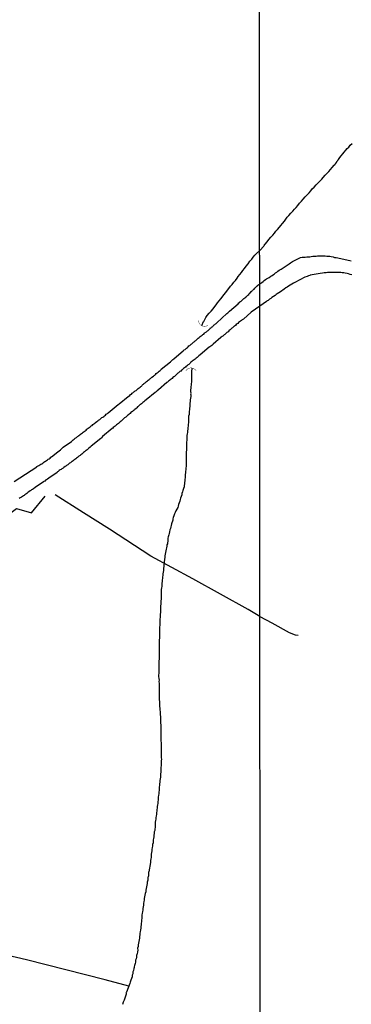
# Model space of a CAD drawing. Units: millimetres. Extents: x 192774 to 195184, y 1660436 to 1663209.
# Drawn here: x 193704 to 193751, y 1662758 to 1662896 of the extents above; entities that cross this region are included whole.
import ezdxf

# ---------------------------------------------------------------- set-up
doc = ezdxf.new("R2010")
doc.units = ezdxf.units.MM
for name, color, linetype in [('IMAGEM', 7, 'Continuous'), ('V-ARROIO', 4, 'Continuous'), ('V-BUEIRO', 5, 'Continuous'), ('V-LOTE', 1, 'Continuous'), ('V-REFERENCIA', 32, 'Continuous'), ('V-VALETA', 5, 'Continuous'), ('X-LIMITE_1000', 7, 'Continuous')]:
    doc.layers.add(name, color=color, linetype=linetype)
picture_1 = doc.add_image_def('image1.jpg', size_in_pixel=(4016, 4621))

# ---------------------------------------------------------------- blocks, each defined once
blk = doc.blocks.new('305')
at = {"color": 0, "linetype": 'ByBlock', "lineweight": -2, "const_width": 0.05}
blk.add_lwpolyline([(0.73, 0.39, 0.60863), (-0.73, 0.38)], format="xyb", dxfattribs=at)

msp = doc.modelspace()

# ---------------------------------------------------------------- linework, layer by layer
at = {"layer": 'V-ARROIO'}
for points in [[(193737.77, 1662863.53), (193738.34, 1662864.15), (193738.38, 1662864.22), (193738.5, 1662864.37), (193738.54, 1662864.43), (193738.8, 1662864.75), (193739.05, 1662865.07), (193739.31, 1662865.39), (193739.58, 1662865.68), (193739.84, 1662865.97), (193740.03, 1662866.22), (193740.27, 1662866.45), (193740.52, 1662866.77), (193740.73, 1662867.03), (193740.97, 1662867.3), (193741.22, 1662867.62), (193741.42, 1662867.92), (193741.63, 1662868.18), (193741.86, 1662868.43), (193742.12, 1662868.73), (193742.39, 1662869.01), (193742.65, 1662869.33), (193742.86, 1662869.56), (193743.1, 1662869.84), (193743.35, 1662870.13), (193743.61, 1662870.43), (193743.86, 1662870.73), (193744.12, 1662871.03), (193744.4, 1662871.33), (193744.69, 1662871.6), (193744.93, 1662871.88), (193745.12, 1662872.14), (193745.37, 1662872.39), (193745.65, 1662872.69), (193745.93, 1662872.99), (193746.23, 1662873.28), (193746.44, 1662873.52), (193746.67, 1662873.73), (193746.95, 1662874.05), (193747.16, 1662874.29), (193747.42, 1662874.58), (193747.67, 1662874.88), (193747.93, 1662875.16), (193748.2, 1662875.46), (193748.29, 1662875.52), (193748.31, 1662875.65), (193748.38, 1662875.69), (193748.4, 1662875.71), (193748.46, 1662875.77), (193748.48, 1662875.82), (193748.55, 1662875.88), (193748.57, 1662875.99), (193748.65, 1662876.05), (193748.69, 1662876.11), (193748.72, 1662876.16), (193748.78, 1662876.24), (193748.99, 1662876.52), (193749.18, 1662876.78), (193749.4, 1662877.03), (193749.57, 1662877.27), (193749.8, 1662877.54), (193750.01, 1662877.8), (193750.23, 1662877.99), (193750.44, 1662878.25), (193750.7, 1662878.48)], [(193729.65, 1662853.01), (193729.9, 1662853.57), (193729.94, 1662853.58), (193729.98, 1662853.67), (193730.09, 1662853.88), (193730.24, 1662854.14), (193730.43, 1662854.42), (193730.69, 1662854.76), (193730.97, 1662855.04), (193731.25, 1662855.36), (193731.5, 1662855.69), (193731.66, 1662855.94), (193731.87, 1662856.2), (193732.08, 1662856.46), (193732.3, 1662856.76), (193732.51, 1662856.99), (193732.75, 1662857.31), (193733.01, 1662857.64), (193733.24, 1662857.96), (193733.44, 1662858.22), (193733.67, 1662858.52), (193733.89, 1662858.78), (193734.12, 1662859.08), (193734.36, 1662859.34), (193734.6, 1662859.64), (193734.75, 1662859.89), (193734.96, 1662860.15), (193735.2, 1662860.45), (193735.39, 1662860.71), (193735.63, 1662860.99), (193735.88, 1662861.33), (193736.16, 1662861.67), (193736.4, 1662862.04), (193736.64, 1662862.3), (193736.87, 1662862.6), (193737.07, 1662862.86), (193737.3, 1662863.11), (193737.77, 1662863.52)], [(193728.28, 1662847.08), (193728.22, 1662846.55), (193728.22, 1662846.28), (193728.22, 1662846.07), (193728.22, 1662845.85), (193728.22, 1662845.59), (193728.2, 1662845.38), (193728.2, 1662845.12), (193728.18, 1662844.91), (193728.15, 1662844.69), (193728.13, 1662844.48), (193728.13, 1662844.26), (193728.09, 1662844.01), (193728.09, 1662843.79), (193728.11, 1662843.58), (193728.09, 1662843.49), (193728.11, 1662843.32), (193728.11, 1662843.1), (193728.07, 1662842.85), (193728.05, 1662842.63), (193728.05, 1662842.42), (193728, 1662842.16), (193728, 1662841.94), (193727.96, 1662841.69), (193727.94, 1662841.47), (193727.92, 1662841.26), (193727.9, 1662841), (193727.87, 1662840.79), (193727.87, 1662840.57), (193727.81, 1662840.36), (193727.79, 1662840.14), (193727.79, 1662839.88), (193727.79, 1662839.67), (193727.79, 1662839.45), (193727.77, 1662839.2), (193727.75, 1662838.98), (193727.7, 1662838.72), (193727.68, 1662838.51), (193727.66, 1662838.29), (193727.64, 1662838.08), (193727.62, 1662837.87), (193727.57, 1662837.65), (193727.57, 1662837.44), (193727.55, 1662837.22), (193727.55, 1662836.96), (193727.53, 1662836.75), (193727.53, 1662836.53), (193727.51, 1662836.28), (193727.51, 1662836.06), (193727.53, 1662835.8), (193727.51, 1662835.59), (193727.49, 1662835.37), (193727.49, 1662835.16), (193727.49, 1662834.95), (193727.49, 1662834.73), (193727.47, 1662834.47), (193727.47, 1662834.26), (193727.45, 1662834), (193727.47, 1662833.79), (193727.45, 1662833.57), (193727.45, 1662833.31), (193727.4, 1662833.1), (193727.4, 1662832.84), (193727.38, 1662832.63), (193727.36, 1662832.41), (193727.34, 1662832.2), (193727.34, 1662831.98), (193727.34, 1662831.72), (193727.3, 1662831.51), (193727.27, 1662831.3), (193727.25, 1662831.08), (193727.23, 1662830.87), (193727.21, 1662830.65), (193727.17, 1662830.44), (193727.08, 1662830.22), (193727.02, 1662829.96), (193726.95, 1662829.75), (193726.87, 1662829.53), (193726.84, 1662829.32), (193726.76, 1662829.11), (193726.69, 1662828.89), (193726.65, 1662828.68), (193726.57, 1662828.46), (193726.48, 1662828.2), (193726.41, 1662827.99), (193726.35, 1662827.77), (193726.29, 1662827.56), (193726.18, 1662827.34), (193726.03, 1662827.09), (193725.92, 1662826.87), (193725.84, 1662826.66), (193725.75, 1662826.4), (193725.66, 1662826.19), (193725.62, 1662825.97), (193725.58, 1662825.76), (193725.56, 1662825.71), (193725.54, 1662825.62), (193725.51, 1662825.54), (193725.43, 1662825.28), (193725.38, 1662825.07), (193725.3, 1662824.85), (193725.3, 1662824.85), (193725.26, 1662824.64), (193725.19, 1662824.42), (193725.13, 1662824.17), (193725.08, 1662823.95), (193725.02, 1662823.74), (193724.95, 1662823.48), (193724.91, 1662823.27), (193724.89, 1662823.05), (193724.89, 1662822.84), (193724.85, 1662822.62), (193724.85, 1662822.47), (193724.78, 1662822.36), (193724.76, 1662822.15), (193724.72, 1662821.93), (193724.68, 1662821.72), (193724.63, 1662821.5), (193724.57, 1662821.25), (193724.55, 1662821.03), (193724.5, 1662820.82), (193724.46, 1662820.56), (193724.44, 1662820.35), (193724.29, 1662819.01), (193724.29, 1662818.76), (193724.25, 1662818.54), (193724.22, 1662818.28), (193724.18, 1662818.07), (193724.16, 1662817.85), (193724.14, 1662817.64), (193724.1, 1662817.43), (193724.1, 1662817.21), (193724.08, 1662817), (193724.05, 1662816.78), (193724.05, 1662816.52), (193724.03, 1662816.31), (193723.99, 1662816.09), (193723.97, 1662815.88), (193723.99, 1662815.66), (193723.99, 1662815.41), (193723.97, 1662815.15), (193723.95, 1662814.93), (193723.95, 1662814.72), (193723.92, 1662814.51), (193723.92, 1662814.29), (193723.9, 1662814.03), (193723.88, 1662813.82), (193723.88, 1662813.56), (193723.88, 1662813.35), (193723.88, 1662813.13), (193723.86, 1662812.87), (193723.84, 1662812.66), (193723.84, 1662812.4), (193723.82, 1662812.19), (193723.8, 1662811.97), (193723.8, 1662811.76), (193723.8, 1662811.54), (193723.8, 1662811.28), (193723.78, 1662811.07), (193723.75, 1662810.86), (193723.75, 1662810.64), (193723.75, 1662810.43), (193723.75, 1662810.21), (193723.75, 1662809.95), (193723.75, 1662809.74), (193723.73, 1662809.48), (193723.73, 1662809.27), (193723.71, 1662809.05), (193723.69, 1662808.84), (193723.69, 1662808.62), (193723.67, 1662808.36), (193723.67, 1662808.15), (193723.67, 1662807.94), (193723.69, 1662807.72), (193723.69, 1662807.51), (193723.69, 1662807.29), (193723.67, 1662807.03), (193723.67, 1662806.82), (193723.67, 1662806.56), (193723.67, 1662806.35), (193723.65, 1662806.13), (193723.65, 1662805.92), (193723.65, 1662805.7), (193723.65, 1662805.44), (193723.62, 1662805.23), (193723.62, 1662805.02), (193723.62, 1662804.8), (193723.62, 1662804.59), (193723.62, 1662804.37), (193723.6, 1662804.11), (193723.6, 1662803.9), (193723.62, 1662803.64), (193723.67, 1662803.43), (193723.65, 1662803.21), (193723.67, 1662802.95), (193723.67, 1662802.74), (193723.69, 1662802.48), (193723.69, 1662802.27), (193723.69, 1662802.05), (193723.71, 1662801.79), (193723.71, 1662801.58), (193723.71, 1662801.32), (193723.71, 1662801.32), (193723.71, 1662801.11), (193723.71, 1662800.89), (193723.71, 1662800.64), (193723.73, 1662800.42), (193723.75, 1662800.16), (193723.75, 1662799.95), (193723.75, 1662799.73), (193723.77, 1662799.48), (193723.8, 1662799.26), (193723.84, 1662799), (193723.84, 1662798.79), (193723.84, 1662798.57), (193723.86, 1662798.32), (193723.88, 1662798.1), (193723.88, 1662797.84), (193723.88, 1662797.63), (193723.88, 1662797.41), (193723.9, 1662797.16), (193723.9, 1662796.94), (193723.92, 1662796.68), (193723.92, 1662796.47), (193723.92, 1662796.26), (193723.92, 1662796.04), (193723.92, 1662795.83), (193723.92, 1662795.61), (193723.92, 1662795.35), (193723.92, 1662795.14), (193723.92, 1662794.88), (193723.95, 1662794.67), (193723.95, 1662794.45), (193723.95, 1662794.19), (193723.97, 1662793.98), (193723.97, 1662793.72), (193723.97, 1662793.51), (193723.97, 1662793.29), (193723.99, 1662793.03), (193723.99, 1662792.82), (193723.99, 1662792.56), (193724.01, 1662792.35), (193723.99, 1662792.13), (193723.99, 1662791.92), (193723.97, 1662791.7), (193723.97, 1662791.45), (193723.92, 1662791.19), (193723.92, 1662790.97), (193723.9, 1662790.76), (193723.92, 1662790.54), (193723.88, 1662790.29), (193723.88, 1662790.07), (193723.86, 1662789.86), (193723.84, 1662789.6), (193723.8, 1662789.38), (193723.8, 1662789.13), (193723.75, 1662788.91), (193723.73, 1662788.7), (193723.71, 1662788.44), (193723.71, 1662788.23), (193723.71, 1662788.01), (193723.65, 1662787.75), (193723.62, 1662787.54), (193723.58, 1662787.28), (193723.56, 1662787.07), (193723.54, 1662786.85), (193723.54, 1662786.64), (193723.52, 1662786.42), (193723.49, 1662786.16), (193723.47, 1662785.95), (193723.41, 1662785.73), (193723.39, 1662785.52), (193723.37, 1662785.31), (193723.34, 1662785.09), (193723.32, 1662784.88), (193723.3, 1662784.66), (193723.28, 1662784.4), (193723.24, 1662784.19), (193723.22, 1662783.97), (193723.17, 1662783.76), (193723.15, 1662783.54), (193723.13, 1662783.44), (193723.15, 1662783.29), (193723.15, 1662783.03), (193723.13, 1662782.81), (193723.09, 1662782.6), (193723.07, 1662782.39), (193723, 1662782.17), (193722.98, 1662781.96), (193722.96, 1662781.74), (193722.94, 1662781.48), (193722.89, 1662781.27), (193722.87, 1662781.05), (193722.83, 1662780.84), (193722.83, 1662780.63), (193722.76, 1662780.41), (193722.74, 1662780.2), (193722.7, 1662779.98), (193722.68, 1662779.72), (193722.66, 1662779.51), (193722.61, 1662779.29), (193722.59, 1662779.08), (193722.59, 1662778.86), (193722.59, 1662778.86), (193722.55, 1662778.61), (193722.53, 1662778.39), (193722.49, 1662778.18), (193722.46, 1662777.92), (193722.22, 1662776.61), (193722.21, 1662776.54), (193722.19, 1662776.33), (193722.19, 1662776.12), (193722.21, 1662776.05), (193722.14, 1662775.9), (193722.12, 1662775.82), (193722.12, 1662775.64), (193722.08, 1662775.43), (193722.03, 1662775.17), (193721.99, 1662774.96), (193721.97, 1662774.74), (193721.93, 1662774.48), (193721.88, 1662774.27), (193721.82, 1662774.01), (193721.8, 1662773.8), (193721.73, 1662773.58), (193721.69, 1662773.33), (193721.63, 1662773.11), (193721.59, 1662772.85), (193721.58, 1662772.64), (193721.54, 1662772.42), (193721.5, 1662772.17), (193721.48, 1662771.95), (193721.43, 1662771.69), (193721.41, 1662771.48), (193721.39, 1662771.26), (193721.35, 1662771.01), (193721.33, 1662770.79), (193721.28, 1662770.53), (193721.26, 1662770.32), (193721.26, 1662770.1), (193721.22, 1662769.85), (193721.2, 1662769.63), (193721.18, 1662769.37), (193721.18, 1662769.16), (193721.13, 1662768.95), (193721.11, 1662768.69), (193721.07, 1662768.47), (193721.05, 1662768.22), (193721, 1662768), (193721, 1662767.79), (193720.94, 1662767.53), (193720.92, 1662767.31), (193720.88, 1662767.06), (193720.85, 1662766.84), (193720.79, 1662766.63), (193720.73, 1662766.37), (193720.73, 1662766.15), (193720.68, 1662765.9), (193720.7, 1662765.64), (193720.64, 1662765.38), (193720.6, 1662765.12), (193720.57, 1662765.05), (193720.53, 1662764.91), (193720.51, 1662764.65), (193720.45, 1662764.44), (193720.4, 1662764.22), (193720.36, 1662763.96), (193720.32, 1662763.75), (193720.25, 1662763.49), (193720.19, 1662763.28), (193720.17, 1662763.19), (193720.15, 1662763.06), (193720.08, 1662762.8), (193720.02, 1662762.59), (193720, 1662762.33), (193719.93, 1662762.12), (193719.89, 1662761.9), (193719.8, 1662761.65), (193719.74, 1662761.43), (193719.65, 1662761.17), (193719.57, 1662760.96), (193719.13, 1662759.78), (193719.07, 1662759.73), (193719.05, 1662759.46), (193718.99, 1662759.2), (193718.88, 1662758.9), (193718.77, 1662758.64), (193718.66, 1662758.34), (193718.56, 1662758.04)]]:
    msp.add_lwpolyline(points, dxfattribs=at)
at = {"layer": 'V-LOTE'}
for points in [[(193689.31, 1662805.01), (193691.83, 1662804.64), (193693.2, 1662812.79), (193694.92, 1662822.05), (193699.5, 1662824.32), (193703.7, 1662827.44), (193705.84, 1662826.83), (193707.74, 1662829.16)], [(193719.43, 1662760.58), (193716.14, 1662761.46), (193713.38, 1662762.17), (193710.62, 1662762.88), (193707.86, 1662763.57), (193705.1, 1662764.26), (193702.34, 1662764.95)]]:
    msp.add_lwpolyline(points, dxfattribs=at)
at = {"layer": 'V-REFERENCIA'}
for points in [[(193703.4, 1662831.22), (193706.56, 1662833.28), (193706.58, 1662833.31), (193706.64, 1662833.33), (193706.73, 1662833.4), (193706.86, 1662833.46), (193706.99, 1662833.55), (193707.14, 1662833.65), (193707.25, 1662833.7), (193707.4, 1662833.78), (193707.55, 1662833.89), (193707.7, 1662834), (193707.8, 1662834.04), (193707.93, 1662834.15), (193708.06, 1662834.23), (193708.17, 1662834.32), (193708.3, 1662834.4), (193708.41, 1662834.49), (193708.53, 1662834.6), (193708.6, 1662834.66), (193709.52, 1662835.36), (193709.86, 1662835.65), (193710.01, 1662835.78), (193710.12, 1662835.86), (193710.25, 1662836), (193711.41, 1662836.81), (193711.56, 1662836.92), (193711.67, 1662837.03), (193711.8, 1662837.15), (193711.95, 1662837.26), (193712.1, 1662837.37), (193712.23, 1662837.45), (193712.27, 1662837.52), (193712.35, 1662837.56), (193712.44, 1662837.62), (193712.57, 1662837.73), (193712.7, 1662837.84), (193712.83, 1662837.93), (193712.95, 1662838.03), (193713.04, 1662838.1), (193713.19, 1662838.21), (193713.34, 1662838.31), (193713.45, 1662838.4), (193713.58, 1662838.51), (193713.66, 1662838.59), (193713.69, 1662838.61), (193713.75, 1662838.66), (193713.77, 1662838.68), (193713.88, 1662838.76), (193714.01, 1662838.85), (193714.16, 1662838.98), (193714.29, 1662839.06), (193714.42, 1662839.17), (193714.55, 1662839.28), (193714.7, 1662839.37), (193714.8, 1662839.47), (193714.95, 1662839.58), (193715.1, 1662839.69), (193715.21, 1662839.77), (193715.3, 1662839.84), (193715.4, 1662839.9), (193715.53, 1662840.01), (193715.66, 1662840.14), (193715.79, 1662840.22), (193715.94, 1662840.31), (193716.05, 1662840.4), (193716.17, 1662840.5), (193716.28, 1662840.61), (193716.44, 1662840.72), (193716.54, 1662840.83), (193717.96, 1662841.96), (193718.09, 1662842.09), (193719.37, 1662843.12), (193719.57, 1662843.25), (193719.68, 1662843.36), (193719.8, 1662843.44), (193719.91, 1662843.55), (193720, 1662843.59), (193720.13, 1662843.73), (193720.23, 1662843.81), (193720.34, 1662843.87), (193720.45, 1662843.96), (193720.55, 1662844.05), (193720.64, 1662844.11), (193720.64, 1662844.11), (193720.77, 1662844.22), (193720.9, 1662844.32), (193721.01, 1662844.41), (193721.11, 1662844.5), (193721.2, 1662844.54), (193721.26, 1662844.58), (193721.3, 1662844.69), (193721.33, 1662844.69), (193721.35, 1662844.73), (193721.41, 1662844.8), (193721.5, 1662844.84), (193721.52, 1662844.86), (193721.55, 1662844.9), (193721.59, 1662844.92), (193721.65, 1662844.95), (193721.74, 1662845.03), (193721.82, 1662845.1), (193721.93, 1662845.18), (193722.04, 1662845.27), (193722.14, 1662845.38), (193722.28, 1662845.46), (193722.4, 1662845.57), (193722.47, 1662845.63), (193722.57, 1662845.72), (193722.66, 1662845.81), (193722.88, 1662845.94), (193723, 1662846.04), (193723.09, 1662846.08), (193723.17, 1662846.19), (193723.28, 1662846.3), (193723.41, 1662846.43), (193723.56, 1662846.51), (193723.67, 1662846.64), (193723.82, 1662846.73), (193723.9, 1662846.84), (193723.97, 1662846.9), (193725.26, 1662847.95), (193725.41, 1662848.08), (193725.49, 1662848.17), (193725.62, 1662848.27), (193725.75, 1662848.36), (193725.8, 1662848.41), (193727.06, 1662849.5), (193727.21, 1662849.63), (193727.32, 1662849.69), (193727.4, 1662849.78), (193727.51, 1662849.86), (193727.64, 1662849.97), (193727.73, 1662850.03), (193727.85, 1662850.17), (193727.99, 1662850.25), (193728.11, 1662850.36), (193728.18, 1662850.42), (193728.26, 1662850.49), (193728.37, 1662850.57), (193728.5, 1662850.68), (193728.61, 1662850.76), (193728.71, 1662850.87), (193728.8, 1662850.94), (193728.93, 1662851.04), (193729.01, 1662851.13), (193729.15, 1662851.24), (193729.27, 1662851.35), (193729.34, 1662851.41), (193729.45, 1662851.47), (193729.57, 1662851.58), (193729.7, 1662851.67), (193729.81, 1662851.75), (193729.92, 1662851.84), (193730.04, 1662851.95), (193730.15, 1662852.06), (193730.31, 1662852.16), (193730.45, 1662852.27), (193730.54, 1662852.35), (193730.63, 1662852.44), (193730.73, 1662852.52), (193730.82, 1662852.61), (193730.88, 1662852.7), (193730.91, 1662852.7), (193730.95, 1662852.72), (193730.99, 1662852.76), (193731.01, 1662852.79), (193731.03, 1662852.81), (193731.18, 1662852.91), (193731.27, 1662853), (193731.4, 1662853.11), (193731.5, 1662853.19), (193731.59, 1662853.25), (193731.66, 1662853.32), (193731.74, 1662853.39), (193733.16, 1662854.69), (193733.31, 1662854.82), (193733.46, 1662854.93), (193733.5, 1662855.02), (193733.55, 1662855.06), (193734.73, 1662856.07), (193734.85, 1662856.2), (193734.96, 1662856.28), (193735.05, 1662856.37), (193735.16, 1662856.45), (193735.16, 1662856.45), (193735.31, 1662856.58), (193735.44, 1662856.71), (193735.54, 1662856.8), (193735.67, 1662856.88), (193735.8, 1662856.99), (193735.82, 1662857.01), (193735.84, 1662857.03), (193735.89, 1662857.06), (193736.01, 1662857.19), (193736.12, 1662857.27), (193736.23, 1662857.38), (193736.31, 1662857.49), (193736.44, 1662857.61), (193736.57, 1662857.77), (193736.64, 1662857.81), (193736.68, 1662857.85), (193736.72, 1662857.87), (193736.74, 1662857.96), (193736.81, 1662857.98), (193736.9, 1662858.06), (193736.98, 1662858.13), (193737.09, 1662858.24), (193737.19, 1662858.37), (193737.32, 1662858.47), (193737.41, 1662858.58), (193737.45, 1662858.58), (193737.48, 1662858.63), (193737.52, 1662858.67), (193737.78, 1662858.86), (193738.05, 1662859.06), (193738.23, 1662859.19), (193738.4, 1662859.32), (193738.59, 1662859.45), (193738.73, 1662859.55), (193738.89, 1662859.66), (193739.1, 1662859.77), (193739.31, 1662859.92), (193739.5, 1662860.02), (193739.7, 1662860.17), (193739.84, 1662860.28), (193739.99, 1662860.38), (193740.16, 1662860.51), (193740.31, 1662860.64), (193740.5, 1662860.77), (193740.78, 1662860.92), (193741.76, 1662861.58), (193741.87, 1662861.64), (193742.08, 1662861.79), (193742.35, 1662861.98), (193743.46, 1662862.56), (193743.7, 1662862.58), (193743.91, 1662862.6), (193744.12, 1662862.6), (193744.34, 1662862.64), (193744.55, 1662862.66), (193744.76, 1662862.66), (193744.97, 1662862.68), (193745.19, 1662862.73), (193745.4, 1662862.73), (193745.65, 1662862.75), (193745.87, 1662862.77), (193746.08, 1662862.77), (193746.29, 1662862.77), (193746.51, 1662862.77), (193746.72, 1662862.77), (193746.93, 1662862.77), (193747.14, 1662862.75), (193747.36, 1662862.75), (193747.57, 1662862.73), (193747.78, 1662862.68), (193748.06, 1662862.62), (193748.14, 1662862.6), (193748.25, 1662862.56), (193748.46, 1662862.53), (193748.68, 1662862.49), (193748.89, 1662862.45), (193749.1, 1662862.41), (193749.32, 1662862.36), (193749.53, 1662862.3), (193749.74, 1662862.28), (193749.95, 1662862.22), (193750.17, 1662862.17), (193750.38, 1662862.13), (193750.59, 1662862.09)], [(193750.68, 1662860.13), (193750.42, 1662860.19), (193750.21, 1662860.26), (193750, 1662860.32), (193749.74, 1662860.36), (193749.53, 1662860.41), (193749.32, 1662860.41), (193749.1, 1662860.43), (193748.89, 1662860.43), (193748.63, 1662860.45), (193748.42, 1662860.45), (193748.21, 1662860.45), (193747.95, 1662860.45), (193747.74, 1662860.43), (193747.53, 1662860.43), (193747.27, 1662860.43), (193747.06, 1662860.39), (193746.8, 1662860.39), (193746.55, 1662860.34), (193746.21, 1662860.3), (193744.82, 1662860.07), (193744.8, 1662860.05), (193744.61, 1662859.98), (193744.42, 1662859.9), (193744.1, 1662859.81), (193742.69, 1662859.05), (193742.5, 1662858.96), (193742.27, 1662858.83), (193742.04, 1662858.68), (193741.8, 1662858.53), (193741.61, 1662858.38), (193741.42, 1662858.28), (193741.2, 1662858.13), (193741.01, 1662857.98), (193740.86, 1662857.89), (193740.67, 1662857.74), (193740.44, 1662857.6), (193740.21, 1662857.45), (193740.07, 1662857.39), (193739.91, 1662857.23), (193739.69, 1662857.09), (193739.48, 1662856.94), (193739.31, 1662856.83), (193739.14, 1662856.7), (193738.93, 1662856.53), (193738.82, 1662856.47), (193738.75, 1662856.43), (193738.7, 1662856.37), (193737.78, 1662855.74), (193736.59, 1662854.9), (193735.49, 1662853.94), (193735.48, 1662853.94), (193735.39, 1662853.88), (193735.33, 1662853.84), (193735.2, 1662853.73), (193735.07, 1662853.64), (193734.94, 1662853.54), (193734.81, 1662853.43), (193734.68, 1662853.32), (193734.6, 1662853.25), (193734.49, 1662853.17), (193734.36, 1662853.04), (193734.23, 1662852.95), (193734.12, 1662852.87), (193734.04, 1662852.78), (193733.95, 1662852.72), (193733.87, 1662852.65), (193733.74, 1662852.53), (193733.61, 1662852.42), (193733.5, 1662852.31), (193733.44, 1662852.27), (193733.33, 1662852.16), (193733.18, 1662852.07), (193733.07, 1662851.97), (193732.97, 1662851.88), (193732.88, 1662851.79), (193732.8, 1662851.73), (193732.71, 1662851.65), (193732.58, 1662851.56), (193732.49, 1662851.48), (193732.39, 1662851.41), (193732.3, 1662851.33), (193731.23, 1662850.42), (193731.04, 1662850.25), (193730.91, 1662850.16), (193730.77, 1662850.06), (193730.67, 1662850.02), (193729.44, 1662848.92), (193729.25, 1662848.77), (193729.12, 1662848.66), (193728.99, 1662848.55), (193728.85, 1662848.45), (193728.72, 1662848.34), (193728.59, 1662848.25), (193728.44, 1662848.14), (193728.33, 1662848.04), (193728.2, 1662847.93), (193728.09, 1662847.84), (193728.01, 1662847.74), (193727.83, 1662847.59), (193727.73, 1662847.52), (193727.66, 1662847.46), (193727.6, 1662847.41), (193727.49, 1662847.33), (193727.36, 1662847.2), (193727.23, 1662847.11), (193727.1, 1662847.01), (193727, 1662846.9), (193726.91, 1662846.84), (193726.83, 1662846.77), (193726.7, 1662846.66), (193726.59, 1662846.58), (193726.48, 1662846.49), (193726.4, 1662846.43), (193726.29, 1662846.34), (193726.18, 1662846.22), (193726.09, 1662846.13), (193726.05, 1662846.11), (193725.99, 1662846.04), (193725.94, 1662846), (193725.84, 1662845.91), (193725.73, 1662845.83), (193725.6, 1662845.74), (193725.49, 1662845.63), (193725.37, 1662845.53), (193725.24, 1662845.44), (193725.13, 1662845.33), (193724.98, 1662845.23), (193724.85, 1662845.12), (193724.74, 1662845.08), (193723.58, 1662844.05), (193723.39, 1662843.89), (193723.28, 1662843.77), (193723.18, 1662843.72), (193723.11, 1662843.64), (193721.87, 1662842.63), (193721.67, 1662842.48), (193721.54, 1662842.37), (193721.42, 1662842.26), (193721.3, 1662842.18), (193721.2, 1662842.07), (193721.09, 1662841.98), (193720.99, 1662841.92), (193720.86, 1662841.79), (193720.73, 1662841.7), (193720.64, 1662841.64), (193720.56, 1662841.53), (193720.45, 1662841.43), (193720.27, 1662841.28), (193720.27, 1662841.28), (193720.17, 1662841.19), (193720.04, 1662841.08), (193719.96, 1662841.02), (193719.87, 1662840.93), (193719.74, 1662840.85), (193719.61, 1662840.72), (193719.48, 1662840.63), (193719.38, 1662840.52), (193719.27, 1662840.42), (193719.14, 1662840.31), (193719.01, 1662840.22), (193718.86, 1662840.1), (193718.75, 1662840.01), (193718.62, 1662839.86), (193718.5, 1662839.77), (193718.36, 1662839.65), (193718.24, 1662839.56), (193718.13, 1662839.45), (193717.98, 1662839.32), (193717.85, 1662839.22), (193717.72, 1662839.13), (193717.61, 1662839.04), (193717.53, 1662838.96), (193717.4, 1662838.85), (193717.25, 1662838.74), (193717.14, 1662838.64), (193717.12, 1662838.62), (193715.77, 1662837.48), (193715.6, 1662837.32), (193715.51, 1662837.24), (193714.18, 1662836.14), (193714.01, 1662835.99), (193713.83, 1662835.85), (193713.73, 1662835.76), (193713.6, 1662835.65), (193713.49, 1662835.56), (193713.39, 1662835.48), (193713.24, 1662835.37), (193713.11, 1662835.24), (193713, 1662835.16), (193712.93, 1662835.09), (193712.87, 1662835.05), (193712.74, 1662834.94), (193712.61, 1662834.83), (193712.46, 1662834.73), (193712.36, 1662834.66), (193712.27, 1662834.58), (193712.14, 1662834.49), (193712.01, 1662834.38), (193711.88, 1662834.28), (193711.76, 1662834.19), (193711.63, 1662834.1), (193711.51, 1662834.02), (193711.41, 1662833.95), (193711.26, 1662833.83), (193711.15, 1662833.78), (193711.02, 1662833.65), (193710.9, 1662833.55), (193710.74, 1662833.44), (193710.64, 1662833.37), (193710.51, 1662833.29), (193710.36, 1662833.18), (193710.23, 1662833.07), (193710.08, 1662832.99), (193709.97, 1662832.9), (193709.84, 1662832.82), (193709.69, 1662832.73), (193709.56, 1662832.62), (193709.48, 1662832.56), (193709.41, 1662832.47), (193708.25, 1662831.68), (193708.06, 1662831.55), (193707.93, 1662831.46), (193707.8, 1662831.38), (193707.68, 1662831.27), (193707.55, 1662831.21), (193707.48, 1662831.17), (193706.32, 1662830.35), (193706.09, 1662830.18), (193705.96, 1662830.09), (193705.83, 1662830.02), (193705.72, 1662829.94), (193705.61, 1662829.88), (193705.44, 1662829.75), (193705.31, 1662829.66), (193705.16, 1662829.55), (193705.03, 1662829.45), (193704.88, 1662829.34), (193704.8, 1662829.27), (193704.71, 1662829.21), (193704.56, 1662829.1), (193704.41, 1662829.02), (193704.24, 1662828.91), (193704.11, 1662828.82)]]:
    msp.add_lwpolyline(points, dxfattribs=at)
at = {"layer": 'V-VALETA'}
for points in [[(193737.8, 1662812.34), (193736.14, 1662813.32), (193728.38, 1662817.6), (193722.5, 1662820.75), (193716.74, 1662824.53), (193713.11, 1662826.84), (193709.15, 1662829.34)], [(193737.8, 1662812.34), (193739.44, 1662811.42), (193741.91, 1662810.1), (193742.71, 1662809.73), (193743.13, 1662809.71)]]:
    msp.add_lwpolyline(points, dxfattribs=at)
at = {"layer": 'X-LIMITE_1000'}
msp.add_line((193739.16, 1660436.6), (193737.57, 1663208.04), dxfattribs=at)

# ---------------------------------------------------------------- block references
at = {"layer": 'V-BUEIRO', "xscale": 0.999996584548356, "yscale": 0.999996584548356, "zscale": 0.999996584548356, "rotation": 151}
msp.add_blockref('305', (193730.04, 1662853.74), dxfattribs=at)
at = {"layer": 'V-BUEIRO', "xscale": 0.999998301267624, "yscale": 0.999998301267624, "zscale": 0.999998301267624}
msp.add_blockref('305', (193728.14, 1662846.27), dxfattribs=at)

# ---------------------------------------------------------------- referenced raster images: frames only (the image files are external)
at = {"layer": 'IMAGEM'}
image = msp.add_image(picture_1, insert=(192773.95, 1660436.07), size_in_units=(2410.01, 2773.07), dxfattribs=at)
image.dxf.flags = 7

doc.saveas('drawing.dxf')
